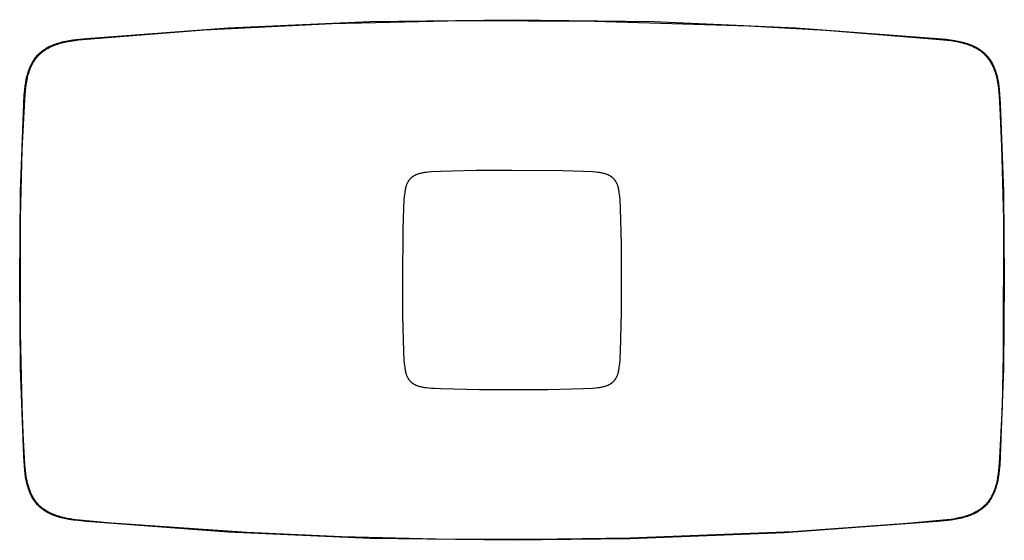
# Model space of a CAD drawing. Units: millimetres. Extents: x -351 to 488, y -245 to 250.
# Drawn here: x 128 to 488, y -245 to -54 of the extents above; entities that cross this region are included whole.
import ezdxf

# ---------------------------------------------------------------- set-up
doc = ezdxf.new("R2010")
doc.units = ezdxf.units.MM
doc.header["$MEASUREMENT"] = 0
doc.layers.add('Default', color=7, linetype='Continuous', true_color=0x000000)

msp = doc.modelspace()

# ---------------------------------------------------------------- linework, layer by layer
at = {"layer": 'Default', "color": 7, "true_color": 0xffffff}
for p, q in [((152.12, -61.16), (203.96, -57.26)), ((195.24, -58.02), (242.01, -55.71)), ((203.96, -57.26), (255.9, -54.98)), ((242.01, -55.71), (289.62, -54.63)), ((255.9, -54.98), (307.88, -54.3)), ((289.62, -54.63), (338.05, -54.78)), ((307.88, -54.3), (359.86, -54.98)), ((338.05, -54.78), (394.53, -56.58)), ((359.86, -54.98), (411.8, -57.26)), ((394.53, -56.58), (422.74, -58.17)), ((411.8, -57.26), (463.64, -61.16)), ((148.27, -61.55), (152.12, -61.16)), ((152.14, -61.42), (195.24, -58.02)), ((422.74, -58.17), (463.18, -61.36)), ((463.64, -61.16), (466.83, -61.47)), ((136.91, -65.02), (137.3, -64.77)), ((137.3, -64.77), (137.75, -64.51)), ((137.64, -64.91), (138.02, -64.7)), ((137.75, -64.51), (138.2, -64.26)), ((138.02, -64.7), (138.4, -64.5)), ((138.2, -64.26), (138.66, -64.03)), ((138.4, -64.5), (138.84, -64.28)), ((138.66, -64.03), (139.13, -63.81)), ((138.84, -64.28), (139.28, -64.07)), ((139.13, -63.81), (139.61, -63.6)), ((139.28, -64.07), (139.73, -63.87)), ((139.61, -63.6), (140.09, -63.41)), ((139.73, -63.87), (140.19, -63.69)), ((140.09, -63.41), (140.57, -63.23)), ((140.19, -63.69), (140.65, -63.51)), ((140.57, -63.23), (141.06, -63.06)), ((140.65, -63.51), (141.11, -63.35)), ((141.06, -63.06), (141.59, -62.89)), ((141.11, -63.35), (141.58, -63.2)), ((141.58, -63.2), (142.05, -63.05)), ((141.59, -62.89), (142.12, -62.73)), ((142.05, -63.05), (142.57, -62.91)), ((142.12, -62.73), (142.66, -62.58)), ((142.57, -62.91), (143.1, -62.77)), ((142.66, -62.58), (143.2, -62.44)), ((143.1, -62.77), (144.15, -62.52)), ((143.2, -62.44), (143.86, -62.28)), ((143.86, -62.28), (144.53, -62.14)), ((144.15, -62.52), (145.21, -62.3)), ((144.53, -62.14), (145.2, -62.01)), ((145.2, -62.01), (145.87, -61.89)), ((145.21, -62.3), (146.28, -62.12)), ((145.87, -61.89), (147.07, -61.7)), ((146.28, -62.12), (147.74, -61.9)), ((147.07, -61.7), (148.27, -61.55)), ((147.74, -61.9), (149.21, -61.72)), ((149.21, -61.72), (152.14, -61.42)), ((463.18, -61.36), (467.19, -61.78)), ((466.83, -61.47), (468.42, -61.67)), ((467.19, -61.78), (468.59, -61.96)), ((468.42, -61.67), (470, -61.91)), ((468.59, -61.96), (469.99, -62.18)), ((469.99, -62.18), (470.68, -62.31)), ((470, -61.91), (471.17, -62.13)), ((470.68, -62.31), (471.37, -62.45)), ((471.17, -62.13), (471.75, -62.25)), ((471.37, -62.45), (472.06, -62.6)), ((471.75, -62.25), (472.33, -62.38)), ((472.06, -62.6), (472.75, -62.77)), ((472.33, -62.38), (472.9, -62.52)), ((472.75, -62.77), (473.43, -62.95)), ((472.9, -62.52), (473.48, -62.68)), ((473.43, -62.95), (474.11, -63.15)), ((473.48, -62.68), (474.05, -62.85)), ((474.05, -62.85), (474.61, -63.03)), ((474.11, -63.15), (474.78, -63.37)), ((474.61, -63.03), (475.1, -63.2)), ((474.78, -63.37), (475.44, -63.62)), ((475.1, -63.2), (475.59, -63.38)), ((475.44, -63.62), (475.77, -63.74)), ((475.59, -63.38), (476.07, -63.57)), ((475.77, -63.74), (476.1, -63.88)), ((476.07, -63.57), (476.54, -63.77)), ((476.1, -63.88), (476.42, -64.02)), ((476.42, -64.02), (476.74, -64.17)), ((476.54, -63.77), (477.01, -63.99)), ((476.74, -64.17), (477.26, -64.42)), ((477.01, -63.99), (477.48, -64.22)), ((477.26, -64.42), (477.77, -64.7)), ((477.48, -64.22), (477.93, -64.47)), ((477.77, -64.7), (478.03, -64.84)), ((477.93, -64.47), (478.38, -64.73)), ((478.03, -64.84), (478.28, -64.99)), ((478.38, -64.73), (478.79, -64.98)), ((133.18, -68.53), (133.47, -68.15)), ((133.47, -68.15), (133.76, -67.79)), ((133.55, -68.51), (133.81, -68.19)), ((133.76, -67.79), (134.07, -67.44)), ((133.81, -68.19), (134.08, -67.87)), ((134.07, -67.44), (134.38, -67.09)), ((134.08, -67.87), (134.35, -67.55)), ((134.35, -67.55), (134.64, -67.25)), ((134.38, -67.09), (134.71, -66.76)), ((134.64, -67.25), (134.93, -66.96)), ((134.71, -66.76), (135.05, -66.44)), ((134.93, -66.96), (135.24, -66.67)), ((135.05, -66.44), (135.41, -66.14)), ((135.24, -66.67), (135.55, -66.4)), ((135.41, -66.14), (135.77, -65.84)), ((135.55, -66.4), (135.88, -66.12)), ((135.77, -65.84), (136.14, -65.56)), ((135.88, -66.12), (136.22, -65.86)), ((136.14, -65.56), (136.52, -65.28)), ((136.22, -65.86), (136.56, -65.61)), ((136.52, -65.28), (136.91, -65.02)), ((136.56, -65.61), (136.92, -65.37)), ((136.92, -65.37), (137.28, -65.13)), ((137.28, -65.13), (137.64, -64.91)), ((478.28, -64.99), (478.52, -65.14)), ((478.52, -65.14), (478.77, -65.3)), ((478.77, -65.3), (479.01, -65.46)), ((478.79, -64.98), (479.19, -65.25)), ((479.01, -65.46), (479.25, -65.62)), ((479.19, -65.25), (479.58, -65.52)), ((479.25, -65.62), (479.48, -65.79)), ((479.48, -65.79), (479.71, -65.97)), ((479.58, -65.52), (479.96, -65.82)), ((479.71, -65.97), (479.94, -66.15)), ((479.94, -66.15), (480.16, -66.33)), ((479.96, -65.82), (480.33, -66.12)), ((480.16, -66.33), (480.38, -66.52)), ((480.33, -66.12), (480.7, -66.44)), ((480.38, -66.52), (480.6, -66.71)), ((480.6, -66.71), (480.87, -66.97)), ((480.7, -66.44), (481.05, -66.76)), ((480.87, -66.97), (481.14, -67.24)), ((481.05, -66.76), (481.22, -66.93)), ((481.14, -67.24), (481.4, -67.52)), ((481.22, -66.93), (481.38, -67.1)), ((481.38, -67.1), (481.55, -67.28)), ((481.4, -67.52), (481.65, -67.8)), ((481.55, -67.28), (481.71, -67.46)), ((481.65, -67.8), (481.9, -68.09)), ((481.71, -67.46), (482.02, -67.82)), ((481.9, -68.09), (482.13, -68.39)), ((482.02, -67.82), (482.32, -68.19)), ((482.13, -68.39), (482.36, -68.69)), ((482.32, -68.19), (482.61, -68.58)), ((131.1, -72.46), (131.29, -71.97)), ((131.29, -71.97), (131.49, -71.5)), ((131.43, -72.39), (131.61, -71.94)), ((131.49, -71.5), (131.71, -71.03)), ((131.61, -71.94), (131.78, -71.53)), ((131.71, -71.03), (131.93, -70.56)), ((131.78, -71.53), (131.97, -71.13)), ((131.93, -70.56), (132.18, -70.1)), ((131.97, -71.13), (132.17, -70.74)), ((132.17, -70.74), (132.37, -70.34)), ((132.18, -70.1), (132.41, -69.7)), ((132.37, -70.34), (132.59, -69.96)), ((132.41, -69.7), (132.66, -69.3)), ((132.59, -69.96), (132.82, -69.58)), ((132.66, -69.3), (132.91, -68.91)), ((132.82, -69.58), (133.06, -69.21)), ((132.91, -68.91), (133.18, -68.53)), ((133.06, -69.21), (133.31, -68.85)), ((133.31, -68.85), (133.55, -68.51)), ((482.36, -68.69), (482.58, -69)), ((482.58, -69), (482.8, -69.34)), ((482.61, -68.58), (482.89, -68.97)), ((482.8, -69.34), (483.02, -69.68)), ((482.89, -68.97), (483.15, -69.37)), ((483.02, -69.68), (483.22, -70.02)), ((483.15, -69.37), (483.4, -69.78)), ((483.22, -70.02), (483.42, -70.38)), ((483.4, -69.78), (483.64, -70.2)), ((483.42, -70.38), (483.61, -70.73)), ((483.61, -70.73), (483.79, -71.09)), ((483.64, -70.2), (483.88, -70.66)), ((483.79, -71.09), (483.96, -71.46)), ((483.88, -70.66), (484.1, -71.13)), ((483.96, -71.46), (484.12, -71.83)), ((484.1, -71.13), (484.31, -71.6)), ((484.12, -71.83), (484.29, -72.25)), ((484.31, -71.6), (484.51, -72.08)), ((484.51, -72.08), (484.7, -72.56)), ((130.06, -76.19), (130.18, -75.62)), ((130.18, -75.62), (130.31, -75.05)), ((130.31, -75.05), (130.46, -74.49)), ((130.32, -76.28), (130.45, -75.69)), ((130.45, -75.69), (130.56, -75.21)), ((130.46, -74.49), (130.61, -73.93)), ((130.56, -75.21), (130.68, -74.73)), ((130.61, -73.93), (130.76, -73.44)), ((130.68, -74.73), (130.81, -74.26)), ((130.76, -73.44), (130.93, -72.94)), ((130.81, -74.26), (130.95, -73.79)), ((130.93, -72.94), (131.1, -72.46)), ((130.95, -73.79), (131.1, -73.32)), ((131.1, -73.32), (131.26, -72.85)), ((131.26, -72.85), (131.43, -72.39)), ((484.29, -72.25), (484.45, -72.67)), ((484.45, -72.67), (484.6, -73.1)), ((484.6, -73.1), (484.75, -73.53)), ((484.7, -72.56), (484.87, -73.05)), ((484.75, -73.53), (484.88, -73.97)), ((484.87, -73.05), (485.03, -73.54)), ((484.88, -73.97), (485, -74.4)), ((485, -74.4), (485.23, -75.28)), ((485.03, -73.54), (485.18, -74.04)), ((485.18, -74.04), (485.34, -74.61)), ((485.23, -75.28), (485.35, -75.8)), ((485.34, -74.61), (485.48, -75.19)), ((485.48, -75.19), (485.61, -75.77)), ((129.48, -80.12), (129.68, -78.48)), ((129.68, -78.48), (129.85, -77.33)), ((129.71, -80.47), (129.84, -79.27)), ((129.84, -79.27), (130, -78.07)), ((129.85, -77.33), (130.06, -76.19)), ((130, -78.07), (130.2, -76.88)), ((130.2, -76.88), (130.32, -76.28)), ((485.35, -75.8), (485.46, -76.32)), ((485.46, -76.32), (485.65, -77.36)), ((485.61, -75.77), (485.73, -76.35)), ((485.65, -77.36), (485.81, -78.41)), ((485.73, -76.35), (485.94, -77.52)), ((485.81, -78.41), (485.95, -79.46)), ((485.94, -77.52), (486.11, -78.69)), ((486.11, -78.69), (486.28, -80.1)), ((129.12, -85.06), (129.34, -81.76)), ((129.34, -81.76), (129.48, -80.12)), ((129.47, -83.49), (129.71, -80.47)), ((485.95, -79.46), (486.09, -80.86)), ((486.09, -80.86), (486.21, -82.27)), ((486.21, -82.27), (486.48, -86.5)), ((486.28, -80.1), (486.4, -81.51)), ((486.4, -81.51), (486.64, -85.06)), ((127.88, -117.28), (129.12, -85.06)), ((128.56, -101.83), (129.47, -83.49)), ((486.48, -86.5), (487.15, -100.61)), ((486.64, -85.06), (487.88, -117.28)), ((487.15, -100.61), (487.78, -127.24)), ((127.98, -126.65), (128.56, -101.83)), ((271.57, -111.7), (271.47, -111.76)), ((271.67, -111.63), (271.57, -111.7)), ((271.77, -111.56), (271.67, -111.63)), ((271.88, -111.5), (271.77, -111.56)), ((271.98, -111.44), (271.88, -111.5)), ((272.09, -111.38), (271.98, -111.44)), ((272.3, -111.26), (272.09, -111.38)), ((272.42, -111.2), (272.3, -111.26)), ((272.55, -111.14), (272.42, -111.2)), ((272.68, -111.09), (272.55, -111.14)), ((272.8, -111.03), (272.68, -111.09)), ((273.06, -110.93), (272.8, -111.03)), ((273.32, -110.84), (273.06, -110.93)), ((273.58, -110.75), (273.32, -110.84)), ((273.85, -110.67), (273.58, -110.75)), ((274.11, -110.6), (273.85, -110.67)), ((274.38, -110.53), (274.11, -110.6)), ((274.74, -110.45), (274.38, -110.53)), ((275.1, -110.37), (274.74, -110.45)), ((275.47, -110.31), (275.1, -110.37)), ((275.83, -110.25), (275.47, -110.31)), ((276.57, -110.15), (275.83, -110.25)), ((277.31, -110.07), (276.57, -110.15)), ((278.41, -109.98), (277.31, -110.07)), ((281.73, -109.81), (278.41, -109.98)), ((294.8, -109.5), (281.73, -109.81)), ((307.87, -109.45), (294.8, -109.5)), ((326.53, -109.59), (307.87, -109.45)), ((334.02, -109.81), (326.53, -109.59)), ((337.34, -109.98), (334.02, -109.81)), ((338.44, -110.07), (337.34, -109.98)), ((339.18, -110.15), (338.44, -110.07)), ((339.91, -110.25), (339.18, -110.15)), ((340.28, -110.31), (339.91, -110.25)), ((340.65, -110.37), (340.28, -110.31)), ((341.01, -110.45), (340.65, -110.37)), ((341.37, -110.53), (341.01, -110.45)), ((341.64, -110.6), (341.37, -110.53)), ((341.9, -110.67), (341.64, -110.6)), ((342.17, -110.75), (341.9, -110.67)), ((342.43, -110.84), (342.17, -110.75)), ((342.69, -110.93), (342.43, -110.84)), ((342.95, -111.03), (342.69, -110.93)), ((343.07, -111.09), (342.95, -111.03)), ((343.2, -111.14), (343.07, -111.09)), ((343.32, -111.2), (343.2, -111.14)), ((343.45, -111.26), (343.32, -111.2)), ((343.66, -111.38), (343.45, -111.26)), ((343.77, -111.44), (343.66, -111.38)), ((343.87, -111.5), (343.77, -111.44)), ((343.98, -111.56), (343.87, -111.5)), ((344.08, -111.63), (343.98, -111.56)), ((344.18, -111.7), (344.08, -111.63)), ((344.28, -111.76), (344.18, -111.7)), ((269.09, -115.24), (269.01, -115.5)), ((269.18, -114.97), (269.09, -115.24)), ((269.27, -114.71), (269.18, -114.97)), ((269.37, -114.46), (269.27, -114.71)), ((269.43, -114.33), (269.37, -114.46)), ((269.49, -114.2), (269.43, -114.33)), ((269.55, -114.08), (269.49, -114.2)), ((269.61, -113.95), (269.55, -114.08)), ((269.72, -113.74), (269.61, -113.95)), ((269.78, -113.63), (269.72, -113.74)), ((269.84, -113.53), (269.78, -113.63)), ((269.9, -113.43), (269.84, -113.53)), ((269.97, -113.33), (269.9, -113.43)), ((270.04, -113.22), (269.97, -113.33)), ((270.11, -113.13), (270.04, -113.22)), ((270.18, -113.03), (270.11, -113.13)), ((270.25, -112.93), (270.18, -113.03)), ((270.32, -112.84), (270.25, -112.93)), ((270.4, -112.74), (270.32, -112.84)), ((270.48, -112.65), (270.4, -112.74)), ((270.56, -112.56), (270.48, -112.65)), ((270.64, -112.47), (270.56, -112.56)), ((270.73, -112.39), (270.64, -112.47)), ((270.81, -112.3), (270.73, -112.39)), ((270.9, -112.22), (270.81, -112.3)), ((270.99, -112.14), (270.9, -112.22)), ((271.09, -112.06), (270.99, -112.14)), ((271.18, -111.98), (271.09, -112.06)), ((271.27, -111.91), (271.18, -111.98)), ((271.37, -111.84), (271.27, -111.91)), ((271.47, -111.76), (271.37, -111.84)), ((344.38, -111.84), (344.28, -111.76)), ((344.47, -111.91), (344.38, -111.84)), ((344.57, -111.98), (344.47, -111.91)), ((344.66, -112.06), (344.57, -111.98)), ((344.76, -112.14), (344.66, -112.06)), ((344.85, -112.22), (344.76, -112.14)), ((344.93, -112.3), (344.85, -112.22)), ((345.02, -112.39), (344.93, -112.3)), ((345.11, -112.47), (345.02, -112.39)), ((345.19, -112.56), (345.11, -112.47)), ((345.27, -112.65), (345.19, -112.56)), ((345.35, -112.74), (345.27, -112.65)), ((345.42, -112.84), (345.35, -112.74)), ((345.5, -112.93), (345.42, -112.84)), ((345.57, -113.03), (345.5, -112.93)), ((345.64, -113.13), (345.57, -113.03)), ((345.71, -113.23), (345.64, -113.13)), ((345.78, -113.33), (345.71, -113.23)), ((345.84, -113.43), (345.78, -113.33)), ((345.91, -113.53), (345.84, -113.43)), ((345.97, -113.64), (345.91, -113.53)), ((346.03, -113.74), (345.97, -113.64)), ((346.14, -113.95), (346.03, -113.74)), ((346.2, -114.08), (346.14, -113.95)), ((346.26, -114.2), (346.2, -114.08)), ((346.32, -114.33), (346.26, -114.2)), ((346.37, -114.46), (346.32, -114.33)), ((346.48, -114.71), (346.37, -114.46)), ((346.57, -114.97), (346.48, -114.71)), ((346.66, -115.24), (346.57, -114.97)), ((346.74, -115.5), (346.66, -115.24)), ((127.64, -149.54), (127.88, -117.28)), ((268.42, -118.93), (268.32, -120.05)), ((268.49, -118.2), (268.42, -118.93)), ((268.59, -117.48), (268.49, -118.2)), ((268.65, -117.12), (268.59, -117.48)), ((268.71, -116.75), (268.65, -117.12)), ((268.79, -116.4), (268.71, -116.75)), ((268.87, -116.04), (268.79, -116.4)), ((268.94, -115.77), (268.87, -116.04)), ((269.01, -115.5), (268.94, -115.77)), ((346.81, -115.77), (346.74, -115.5)), ((346.88, -116.04), (346.81, -115.77)), ((346.96, -116.4), (346.88, -116.04)), ((347.03, -116.76), (346.96, -116.4)), ((347.1, -117.12), (347.03, -116.76)), ((347.16, -117.48), (347.1, -117.12)), ((347.25, -118.21), (347.16, -117.48)), ((347.33, -118.94), (347.25, -118.21)), ((347.42, -120.05), (347.33, -118.94)), ((487.88, -117.28), (488.12, -149.54)), ((268.32, -120.05), (268.15, -123.39)), ((347.6, -123.39), (347.42, -120.05)), ((268.15, -123.39), (267.93, -130.88)), ((347.91, -136.46), (347.6, -123.39)), ((127.94, -168.62), (127.98, -126.65)), ((487.78, -127.24), (487.75, -176.48)), ((267.93, -130.88), (267.79, -149.53)), ((347.96, -149.53), (347.91, -136.46)), ((127.88, -181.79), (127.64, -149.54)), ((267.79, -149.53), (267.84, -162.61)), ((347.92, -161.48), (347.96, -149.53)), ((488.12, -149.54), (487.88, -181.79)), ((347.6, -175.68), (347.92, -161.48)), ((267.84, -162.61), (268.15, -175.68)), ((128.49, -195.66), (127.94, -168.62)), ((268.15, -175.68), (268.32, -179.02)), ((347.5, -177.91), (347.6, -175.68)), ((487.75, -176.48), (487.28, -195.85)), ((268.32, -179.02), (268.42, -180.13)), ((268.42, -180.13), (268.49, -180.86)), ((347.25, -180.86), (347.33, -180.13)), ((347.33, -180.13), (347.43, -179.02)), ((347.43, -179.02), (347.5, -177.91)), ((129.12, -214.02), (127.88, -181.79)), ((268.49, -180.86), (268.59, -181.59)), ((268.59, -181.59), (268.65, -181.95)), ((268.65, -181.95), (268.71, -182.31)), ((268.71, -182.31), (268.79, -182.67)), ((268.79, -182.67), (268.87, -183.03)), ((268.87, -183.03), (268.94, -183.3)), ((268.94, -183.3), (269.01, -183.57)), ((269.01, -183.57), (269.09, -183.83)), ((269.09, -183.83), (269.18, -184.09)), ((346.57, -184.09), (346.66, -183.83)), ((346.66, -183.83), (346.74, -183.56)), ((346.74, -183.56), (346.81, -183.3)), ((346.81, -183.3), (346.88, -183.03)), ((346.88, -183.03), (346.96, -182.67)), ((346.96, -182.67), (347.03, -182.31)), ((347.03, -182.31), (347.1, -181.95)), ((347.1, -181.95), (347.16, -181.59)), ((347.16, -181.59), (347.25, -180.86)), ((487.88, -181.79), (486.64, -214.02)), ((269.18, -184.09), (269.27, -184.35)), ((269.27, -184.35), (269.37, -184.61)), ((269.37, -184.61), (269.43, -184.74)), ((269.43, -184.74), (269.49, -184.86)), ((269.49, -184.86), (269.55, -184.99)), ((269.55, -184.99), (269.61, -185.11)), ((269.61, -185.11), (269.72, -185.33)), ((269.72, -185.33), (269.78, -185.43)), ((269.78, -185.43), (269.84, -185.54)), ((269.84, -185.54), (269.91, -185.64)), ((269.91, -185.64), (269.97, -185.74)), ((269.97, -185.74), (270.04, -185.84)), ((270.04, -185.84), (270.11, -185.94)), ((270.11, -185.94), (270.18, -186.04)), ((270.18, -186.04), (270.25, -186.14)), ((270.25, -186.14), (270.33, -186.23)), ((270.33, -186.23), (270.4, -186.32)), ((270.4, -186.32), (270.48, -186.42)), ((270.48, -186.42), (270.56, -186.51)), ((270.56, -186.51), (270.64, -186.59)), ((270.64, -186.59), (270.73, -186.68)), ((270.73, -186.68), (270.81, -186.76)), ((270.81, -186.76), (270.9, -186.85)), ((270.9, -186.85), (270.99, -186.93)), ((270.99, -186.93), (271.09, -187.01)), ((271.09, -187.01), (271.18, -187.08)), ((271.18, -187.08), (271.27, -187.16)), ((271.27, -187.16), (271.37, -187.23)), ((271.37, -187.23), (271.47, -187.3)), ((271.47, -187.3), (271.57, -187.37)), ((271.57, -187.37), (271.67, -187.44)), ((271.67, -187.44), (271.77, -187.5)), ((343.98, -187.5), (344.08, -187.44)), ((344.08, -187.44), (344.18, -187.37)), ((344.18, -187.37), (344.28, -187.3)), ((344.28, -187.3), (344.38, -187.23)), ((344.38, -187.23), (344.48, -187.16)), ((344.48, -187.16), (344.57, -187.08)), ((344.57, -187.08), (344.66, -187.01)), ((344.66, -187.01), (344.76, -186.93)), ((344.76, -186.93), (344.85, -186.85)), ((344.85, -186.85), (344.93, -186.76)), ((344.93, -186.76), (345.02, -186.68)), ((345.02, -186.68), (345.11, -186.59)), ((345.11, -186.59), (345.19, -186.5)), ((345.19, -186.5), (345.27, -186.41)), ((345.27, -186.41), (345.35, -186.32)), ((345.35, -186.32), (345.42, -186.23)), ((345.42, -186.23), (345.5, -186.13)), ((345.5, -186.13), (345.57, -186.04)), ((345.57, -186.04), (345.64, -185.94)), ((345.64, -185.94), (345.71, -185.84)), ((345.71, -185.84), (345.78, -185.74)), ((345.78, -185.74), (345.84, -185.64)), ((345.84, -185.64), (345.91, -185.54)), ((345.91, -185.54), (345.97, -185.43)), ((345.97, -185.43), (346.03, -185.33)), ((346.03, -185.33), (346.14, -185.11)), ((346.14, -185.11), (346.2, -184.99)), ((346.2, -184.99), (346.26, -184.86)), ((346.26, -184.86), (346.32, -184.74)), ((346.32, -184.74), (346.37, -184.61)), ((346.37, -184.61), (346.48, -184.35)), ((346.48, -184.35), (346.57, -184.09)), ((271.77, -187.5), (271.88, -187.57)), ((271.88, -187.57), (271.98, -187.63)), ((271.98, -187.63), (272.09, -187.69)), ((272.09, -187.69), (272.3, -187.8)), ((272.3, -187.8), (272.43, -187.86)), ((272.43, -187.86), (272.55, -187.92)), ((272.55, -187.92), (272.68, -187.98)), ((272.68, -187.98), (272.8, -188.03)), ((272.8, -188.03), (273.06, -188.14)), ((273.06, -188.14), (273.32, -188.23)), ((273.32, -188.23), (273.58, -188.32)), ((273.58, -188.32), (273.85, -188.4)), ((273.85, -188.4), (274.11, -188.47)), ((274.11, -188.47), (274.38, -188.54)), ((274.38, -188.54), (274.74, -188.62)), ((274.74, -188.62), (275.1, -188.69)), ((275.1, -188.69), (275.47, -188.76)), ((275.47, -188.76), (275.84, -188.82)), ((275.84, -188.82), (276.57, -188.92)), ((276.57, -188.92), (277.31, -188.99)), ((277.31, -188.99), (278.41, -189.09)), ((278.41, -189.09), (279.52, -189.16)), ((279.52, -189.16), (281.73, -189.26)), ((281.73, -189.26), (295.93, -189.58)), ((295.93, -189.58), (307.87, -189.62)), ((307.87, -189.62), (320.95, -189.57)), ((320.95, -189.57), (334.02, -189.26)), ((334.02, -189.26), (337.34, -189.09)), ((337.34, -189.09), (338.44, -188.99)), ((338.44, -188.99), (339.18, -188.91)), ((339.18, -188.91), (339.92, -188.82)), ((339.92, -188.82), (340.28, -188.76)), ((340.28, -188.76), (340.65, -188.69)), ((340.65, -188.69), (341.01, -188.62)), ((341.01, -188.62), (341.37, -188.54)), ((341.37, -188.54), (341.64, -188.47)), ((341.64, -188.47), (341.9, -188.4)), ((341.9, -188.4), (342.17, -188.32)), ((342.17, -188.32), (342.43, -188.23)), ((342.43, -188.23), (342.69, -188.14)), ((342.69, -188.14), (342.95, -188.03)), ((342.95, -188.03), (343.07, -187.98)), ((343.07, -187.98), (343.2, -187.92)), ((343.2, -187.92), (343.32, -187.86)), ((343.32, -187.86), (343.45, -187.8)), ((343.45, -187.8), (343.66, -187.69)), ((343.66, -187.69), (343.77, -187.63)), ((343.77, -187.63), (343.87, -187.57)), ((343.87, -187.57), (343.98, -187.5)), ((128.92, -205.74), (128.49, -195.66)), ((487.28, -195.85), (486.38, -214.7)), ((129.56, -217.13), (128.92, -205.74)), ((129.36, -217.56), (129.12, -214.02)), ((486.38, -214.7), (486.13, -218.02)), ((486.64, -214.02), (486.42, -217.31)), ((129.48, -218.97), (129.36, -217.56)), ((129.65, -220.38), (129.48, -218.97)), ((129.75, -219.13), (129.56, -217.13)), ((129.91, -220.44), (129.75, -219.13)), ((486.01, -219.22), (485.86, -220.42)), ((486.13, -218.02), (486.01, -219.22)), ((486.28, -218.95), (486.08, -220.59)), ((486.42, -217.31), (486.28, -218.95)), ((129.82, -221.56), (129.65, -220.38)), ((130.03, -222.72), (129.82, -221.56)), ((130.04, -221.33), (129.91, -220.44)), ((130.15, -223.31), (130.03, -222.72)), ((130.19, -222.23), (130.04, -221.33)), ((130.28, -223.88), (130.15, -223.31)), ((130.35, -223.02), (130.19, -222.23)), ((130.52, -223.81), (130.35, -223.02)), ((485.35, -223.35), (485.22, -223.89)), ((485.46, -222.81), (485.35, -223.35)), ((485.58, -223.45), (485.45, -224.02)), ((485.58, -222.22), (485.46, -222.81)), ((485.68, -221.62), (485.58, -222.22)), ((485.7, -222.88), (485.58, -223.45)), ((485.86, -220.42), (485.68, -221.62)), ((485.91, -221.74), (485.7, -222.88)), ((486.08, -220.59), (485.91, -221.74)), ((130.42, -224.46), (130.28, -223.88)), ((130.58, -225.03), (130.42, -224.46)), ((130.73, -224.59), (130.52, -223.81)), ((130.73, -225.53), (130.58, -225.03)), ((130.95, -225.36), (130.73, -224.59)), ((130.89, -226.02), (130.73, -225.53)), ((131.06, -226.51), (130.89, -226.02)), ((131.19, -226.08), (130.95, -225.36)), ((131.25, -226.99), (131.06, -226.51)), ((131.32, -226.44), (131.19, -226.08)), ((131.45, -227.47), (131.25, -226.99)), ((131.45, -226.79), (131.32, -226.44)), ((131.59, -227.15), (131.45, -226.79)), ((484.21, -227.06), (484.02, -227.5)), ((484.41, -226.54), (484.21, -227.06)), ((484.6, -226.02), (484.41, -226.54)), ((484.66, -226.62), (484.47, -227.1)), ((484.77, -225.5), (484.6, -226.02)), ((484.83, -226.13), (484.66, -226.62)), ((484.94, -224.97), (484.77, -225.5)), ((485, -225.64), (484.83, -226.13)), ((485.08, -224.43), (484.94, -224.97)), ((485.15, -225.14), (485, -225.64)), ((485.22, -223.89), (485.08, -224.43)), ((485.3, -224.58), (485.15, -225.14)), ((485.45, -224.02), (485.3, -224.58)), ((131.66, -227.95), (131.45, -227.47)), ((131.74, -227.49), (131.59, -227.15)), ((131.88, -228.41), (131.66, -227.95)), ((131.89, -227.84), (131.74, -227.49)), ((132.12, -228.87), (131.88, -228.41)), ((132.06, -228.18), (131.89, -227.84)), ((132.21, -228.47), (132.06, -228.18)), ((132.36, -229.29), (132.12, -228.87)), ((132.36, -228.76), (132.21, -228.47)), ((132.52, -229.05), (132.36, -228.76)), ((132.61, -229.7), (132.36, -229.29)), ((132.69, -229.33), (132.52, -229.05)), ((132.87, -230.1), (132.61, -229.7)), ((132.86, -229.61), (132.69, -229.33)), ((133.04, -229.88), (132.86, -229.61)), ((133.15, -230.49), (132.87, -230.1)), ((133.23, -230.15), (133.04, -229.88)), ((133.44, -230.88), (133.15, -230.49)), ((133.42, -230.42), (133.23, -230.15)), ((133.62, -230.68), (133.42, -230.42)), ((133.82, -230.94), (133.62, -230.68)), ((482.21, -230.6), (482.06, -230.79)), ((482.35, -230.41), (482.21, -230.6)), ((482.58, -230.54), (482.29, -230.92)), ((482.63, -230.02), (482.35, -230.41)), ((482.85, -230.16), (482.58, -230.54)), ((482.89, -229.62), (482.63, -230.02)), ((483.1, -229.77), (482.85, -230.16)), ((483.14, -229.21), (482.89, -229.62)), ((483.35, -229.37), (483.1, -229.77)), ((483.38, -228.79), (483.14, -229.21)), ((483.58, -228.97), (483.35, -229.37)), ((483.61, -228.37), (483.38, -228.79)), ((483.82, -228.51), (483.58, -228.97)), ((483.82, -227.94), (483.61, -228.37)), ((484.02, -227.5), (483.82, -227.94)), ((484.05, -228.05), (483.82, -228.51)), ((484.27, -227.58), (484.05, -228.05)), ((484.47, -227.1), (484.27, -227.58)), ((133.74, -231.25), (133.44, -230.88)), ((134.05, -231.62), (133.74, -231.25)), ((134.03, -231.19), (133.82, -230.94)), ((134.25, -231.44), (134.03, -231.19)), ((134.21, -231.79), (134.05, -231.62)), ((134.37, -231.97), (134.21, -231.79)), ((134.47, -231.68), (134.25, -231.44)), ((134.54, -232.14), (134.37, -231.97)), ((134.7, -231.91), (134.47, -231.68)), ((134.71, -232.31), (134.54, -232.14)), ((134.93, -232.14), (134.7, -231.91)), ((134.89, -232.47), (134.71, -232.31)), ((135.06, -232.64), (134.89, -232.47)), ((135.17, -232.37), (134.93, -232.14)), ((135.43, -232.95), (135.06, -232.64)), ((135.45, -232.62), (135.17, -232.37)), ((135.8, -233.26), (135.43, -232.95)), ((135.74, -232.87), (135.45, -232.62)), ((136.03, -233.1), (135.74, -232.87)), ((136.18, -233.55), (135.8, -233.26)), ((136.34, -233.33), (136.03, -233.1)), ((136.57, -233.83), (136.18, -233.55)), ((136.64, -233.55), (136.34, -233.33)), ((136.97, -234.09), (136.57, -233.83)), ((136.96, -233.76), (136.64, -233.55)), ((137.28, -233.97), (136.96, -233.76)), ((137.38, -234.35), (136.97, -234.09)), ((137.6, -234.16), (137.28, -233.97)), ((137.95, -234.36), (137.6, -234.16)), ((477.96, -234.28), (477.5, -234.53)), ((478.4, -234.02), (477.96, -234.28)), ((478.46, -234.3), (478.01, -234.56)), ((478.84, -233.74), (478.4, -234.02)), ((478.85, -234.05), (478.46, -234.3)), ((479.05, -233.59), (478.84, -233.74)), ((479.24, -233.79), (478.85, -234.05)), ((479.26, -233.45), (479.05, -233.59)), ((479.62, -233.52), (479.24, -233.79)), ((479.47, -233.29), (479.26, -233.45)), ((479.68, -233.14), (479.47, -233.29)), ((479.99, -233.23), (479.62, -233.52)), ((480.05, -232.84), (479.68, -233.14)), ((480.36, -232.94), (479.99, -233.23)), ((480.42, -232.53), (480.05, -232.84)), ((480.71, -232.63), (480.36, -232.94)), ((480.77, -232.2), (480.42, -232.53)), ((481.05, -232.31), (480.71, -232.63)), ((481.11, -231.87), (480.77, -232.2)), ((481.38, -231.98), (481.05, -232.31)), ((481.44, -231.52), (481.11, -231.87)), ((481.69, -231.63), (481.38, -231.98)), ((481.76, -231.16), (481.44, -231.52)), ((482, -231.28), (481.69, -231.63)), ((481.91, -230.97), (481.76, -231.16)), ((482.06, -230.79), (481.91, -230.97)), ((482.29, -230.92), (482, -231.28)), ((137.83, -234.61), (137.38, -234.35)), ((138.28, -234.85), (137.83, -234.61)), ((138.3, -234.56), (137.95, -234.36)), ((138.75, -235.08), (138.28, -234.85)), ((138.66, -234.74), (138.3, -234.56)), ((139.03, -234.91), (138.66, -234.74)), ((139.22, -235.3), (138.75, -235.08)), ((139.4, -235.08), (139.03, -234.91)), ((139.69, -235.5), (139.22, -235.3)), ((139.77, -235.24), (139.4, -235.08)), ((140.17, -235.69), (139.69, -235.5)), ((140.14, -235.39), (139.77, -235.24)), ((140.52, -235.54), (140.14, -235.39)), ((140.66, -235.88), (140.17, -235.69)), ((140.94, -235.69), (140.52, -235.54)), ((141.15, -236.04), (140.66, -235.88)), ((141.37, -235.83), (140.94, -235.69)), ((141.7, -236.22), (141.15, -236.04)), ((141.81, -235.97), (141.37, -235.83)), ((142.26, -236.39), (141.7, -236.22)), ((142.24, -236.1), (141.81, -235.97)), ((143.12, -236.34), (142.24, -236.1)), ((142.82, -236.54), (142.26, -236.39)), ((143.38, -236.68), (142.82, -236.54)), ((144, -236.55), (143.12, -236.34)), ((143.95, -236.81), (143.38, -236.68)), ((144.52, -236.93), (143.95, -236.81)), ((145.04, -236.76), (144, -236.55)), ((145.66, -237.14), (144.52, -236.93)), ((146.08, -236.95), (145.04, -236.76)), ((147.27, -237.39), (145.66, -237.14)), ((147.13, -237.11), (146.08, -236.95)), ((148.18, -237.25), (147.13, -237.11)), ((148.88, -237.59), (147.27, -237.39)), ((151.99, -237.66), (148.18, -237.25)), ((152.12, -237.91), (148.88, -237.59)), ((161.24, -238.5), (151.99, -237.66)), ((467.11, -237.31), (452.73, -238.66)), ((467.49, -237.53), (463.64, -237.91)), ((468.62, -237.11), (467.11, -237.31)), ((468.69, -237.37), (467.49, -237.53)), ((470.13, -236.87), (468.62, -237.11)), ((469.89, -237.18), (468.69, -237.37)), ((470.56, -237.06), (469.89, -237.18)), ((470.88, -236.73), (470.13, -236.87)), ((471.23, -236.93), (470.56, -237.06)), ((471.62, -236.57), (470.88, -236.73)), ((471.9, -236.79), (471.23, -236.93)), ((472.2, -236.44), (471.62, -236.57)), ((472.56, -236.63), (471.9, -236.79)), ((472.77, -236.3), (472.2, -236.44)), ((473.1, -236.49), (472.56, -236.63)), ((473.33, -236.15), (472.77, -236.3)), ((473.63, -236.35), (473.1, -236.49)), ((473.9, -235.99), (473.33, -236.15)), ((474.17, -236.19), (473.63, -236.35)), ((474.45, -235.81), (473.9, -235.99)), ((474.7, -236.02), (474.17, -236.19)), ((475.01, -235.62), (474.45, -235.81)), ((475.19, -235.85), (474.7, -236.02)), ((475.56, -235.41), (475.01, -235.62)), ((475.67, -235.66), (475.19, -235.85)), ((476.1, -235.19), (475.56, -235.41)), ((476.15, -235.47), (475.67, -235.66)), ((476.57, -234.98), (476.1, -235.19)), ((476.63, -235.26), (476.15, -235.47)), ((477.04, -234.76), (476.57, -234.98)), ((477.1, -235.04), (476.63, -235.26)), ((477.5, -234.53), (477.04, -234.76)), ((477.56, -234.81), (477.1, -235.04)), ((478.01, -234.56), (477.56, -234.81)), ((203.96, -241.81), (152.12, -237.91)), ((210.76, -241.96), (161.24, -238.5)), ((463.64, -237.91), (407.47, -242.08)), ((452.73, -238.66), (410.86, -241.63)), ((255.9, -244.09), (203.96, -241.81)), ((245.44, -243.48), (210.76, -241.96)), ((280.14, -244.33), (245.44, -243.48)), ((307.88, -244.77), (255.9, -244.09)), ((315.66, -244.51), (280.14, -244.33)), ((351.18, -244.29), (307.88, -244.77)), ((351.17, -244.03), (315.66, -244.51)), ((410.86, -241.63), (351.17, -244.03)), ((407.47, -242.08), (351.18, -244.29))]:
    msp.add_line(p, q, dxfattribs=at)

doc.saveas('drawing.dxf')
